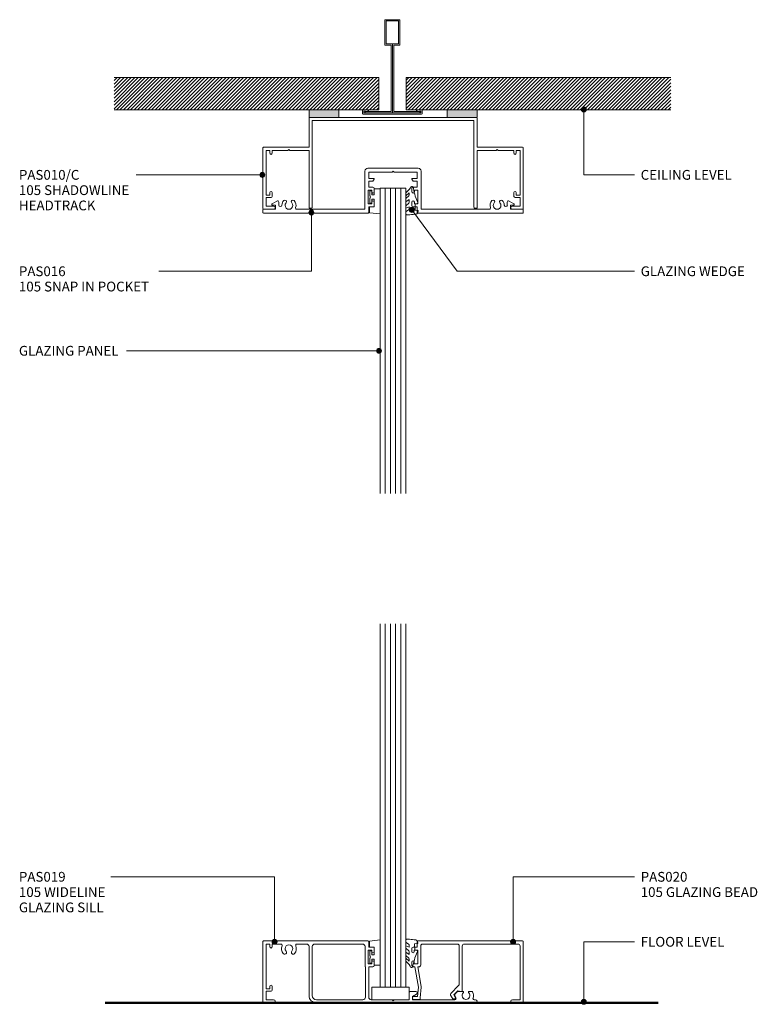
# Model space of a CAD drawing. Units: millimetres. Extents: x 57 to 354, y 150 to 547.
import ezdxf

# ---------------------------------------------------------------- set-up
doc = ezdxf.new("R2010")
doc.units = ezdxf.units.MM
for name, color, linetype, lineweight in [('PAS_08', 8, 'Continuous', 9), ('PAS_25', 7, 'Continuous', 9), ('PAS_35', 2, 'Continuous', 9), ('PAS_TEXT', 7, 'Continuous', 9)]:
    doc.layers.add(name, color=color, linetype=linetype, lineweight=lineweight)

# ---------------------------------------------------------------- blocks, each defined once
blk = doc.blocks.new('PAS_010-C - PAS_010-C_1-13-A SERIES 105 64MM - FULL HEIGHT GLAZING')
at = {"layer": 'PAS_35'}
for p, q in [((-21.8, 0), (21.8, 0)), ((-33.8, -12), (-33.8, -0.3)), ((32.5, -1.3), (-32.5, -1.3)), ((-32.5, -1.3), (-32.5, -36.2)), ((32.5, -36.2), (32.5, -1.3)), ((33.8, -0.3), (33.8, -12)), ((-52.4, -36.7), (-52.4, -12.3)), ((-52.1, -12), (-33.8, -12)), ((-49.6, -13.3), (-51.1, -13.3)), ((-51.1, -13.3), (-51.1, -31.3)), ((-49.6, -14.4), (-49.6, -13.3)), ((-42.3, -13.3), (-48.6, -13.3)), ((-48.6, -13.3), (-48.6, -14.4)), ((-41.9, -12.9), (-42.3, -13.3)), ((-41.5, -13.3), (-41.9, -12.9)), ((-33.8, -13.3), (-41.5, -13.3)), ((-33.8, -36.5), (-33.8, -13.3)), ((33.8, -12), (52.1, -12)), ((41.5, -13.3), (33.8, -13.3)), ((33.8, -13.3), (33.8, -36.5)), ((41.9, -12.9), (41.5, -13.3)), ((42.3, -13.3), (41.9, -12.9)), ((48.6, -13.3), (42.3, -13.3)), ((48.6, -14.4), (48.6, -13.3)), ((51.1, -13.3), (49.6, -13.3)), ((49.6, -13.3), (49.6, -14.4)), ((51.1, -31.3), (51.1, -13.3)), ((52.4, -12.3), (52.4, -36.7)), ((-51.1, -31.3), (-49.6, -31.3)), ((-49.6, -31.3), (-49.6, -30.3)), ((-48.6, -30.3), (-48.6, -31.5)), ((48.6, -31.5), (48.6, -30.3)), ((49.6, -30.3), (49.6, -31.3)), ((49.6, -31.3), (51.1, -31.3)), ((-49.4, -32.3), (-51.1, -32.3)), ((-51.1, -32.3), (-51.1, -35.7)), ((51.1, -32.3), (49.4, -32.3)), ((51.1, -35.7), (51.1, -32.3)), ((-48.05, -37), (-52.1, -37)), ((-51.1, -35.7), (-48.05, -35.7)), ((-32.8, -36.5), (-33.8, -36.5)), ((32.8, -36.5), (33.8, -36.5)), ((48.05, -35.7), (51.1, -35.7)), ((52.1, -37), (48.05, -37))]:
    blk.add_line(p, q, dxfattribs=at)
for centre, radius, start, end in [((-33.5, -0.3), 0.3, 90, 180), ((33.5, -0.3), 0.3, 360, 90), ((-52.1, -12.3), 0.3, 90, 180), ((-49.1, -14.4), 0.5, 180, 0), ((49.1, -14.4), 0.5, 180, 0), ((52.1, -12.3), 0.3, 0, 90), ((-49.1, -30.3), 0.5, 0, 180), ((-49.4, -31.5), 0.8, 270, 0), ((49.1, -30.3), 0.5, 0, 180), ((49.4, -31.5), 0.8, 180, 270), ((-52.1, -36.7), 0.3, 180, 270), ((-48.05, -36.35), 0.65, 270, 90), ((-32.8, -36.2), 0.3, 270, 0), ((32.8, -36.2), 0.3, 180, 270), ((48.05, -36.35), 0.65, 90, 270), ((52.1, -36.7), 0.3, 270, 0)]:
    blk.add_arc(centre, radius, start, end, dxfattribs=at)
blk = doc.blocks.new('PAS_Rubber Seal - PAS_Rubber Seal_1-12-A SERIES 105 64MM - FULL HEIGHT GLAZING')
at = {"layer": 'PAS_25'}
for p, q in [((-5.55, 4.53), (-4.26, 5.75)), ((-5.55, 5.39), (-5.55, 4.53)), ((-4.27, 7.01), (-5.36, 5.98)), ((-4.57, 4.23), (-5.12, 3.85)), ((-4.27, 7.01), (-3.67, 7.75)), ((-4.26, 5.75), (-4.26, 4.78)), ((-0.73, 1.82), (-1.85, 4.38)), ((-5.55, 3.09), (-5.55, 2.03)), ((-5.55, 2.03), (-4.26, 2.94)), ((-5.55, 0.17), (-5.55, -0.5)), ((-5.55, -0.5), (-4.27, 0.07)), ((-4.67, 1.26), (-5.32, 0.74)), ((-4.27, 0.07), (-4.26, -0.79)), ((-4.26, 2.94), (-4.26, 1.86)), ((-1.87, -1.33), (-1.8, 1.07)), ((-1.8, 1.07), (-0.85, 1.44)), ((-5.55, -2.09), (-5.55, -2.83)), ((-4.49, -1.19), (-5.41, -1.83)), ((-5.2, -3.11), (-3.92, -3.13)), ((-0.82, -1.39), (-1.87, -1.33)), ((-0.87, -2.49), (-0.61, -1.7))]:
    blk.add_line(p, q, dxfattribs=at)
for centre, radius, start, end in [((-3.09, 7.68), 0.583, 337.1747, 172.8985), ((-4.84, 5.49), 0.718, 136.4771, 188.2795), ((-5.1, 4.89), 0.849, 308.623, 352.5444), ((-28.73, -0.15), 27.26, 9.5715, 16.1904), ((-4.91, 0.24), 0.645, 129.403, 186.0733), ((-4.71, 3.11), 0.839, 119.0494, 181.6881), ((-5.08, 1.97), 0.824, 300.0622, 352.109), ((-0.95, 1.68), 0.26, 291.2413, 33.4427), ((-5.31, -2.05), 0.246, 113.9944, 189.2347), ((-5.26, -2.83), 0.288, 180, 282.9366), ((-4.59, -0.87), 0.334, 286.6955, 14.3293), ((-4.89, 16), 19.16, 272.9313, 280.4115), ((-1.39, -2.28), 0.558, 265.6298, 338.3563), ((-0.84, -1.63), 0.24, 341.5568, 85.8486)]:
    blk.add_arc(centre, radius, start, end, dxfattribs=at)
blk = doc.blocks.new('PAS_Rubber Seal 1 - ACE Captive Wedge_1-11-A SERIES 105 64MM - FULL HEIGHT GLAZING')
at = {"layer": 'PAS_25'}
for p, q in [((-4.14, 6.84), (0.15, 6.4)), ((-4.14, -3.25), (-4.14, 6.84)), ((-1.8, 4), (0.15, 4)), ((-1.8, 4), (-1.8, 1.1)), ((0.15, 4), (0.15, 6.4)), ((-1, 0.9), (-1.6, 0.9)), ((-0.8, 2.3), (-0.8, 1.1)), ((-0.6, 2.5), (-0.2, 2.5)), ((0, 2.3), (0, 0.5)), ((-1.8, -3.25), (-4.14, -3.25)), ((-1.8, -1.1), (-1.8, -3.25)), ((-1.6, -0.9), (-1, -0.9)), ((-0.8, -2.3), (-0.8, -1.1)), ((-0.6, -2.5), (-0.2, -2.5)), ((0, -2.3), (0, -0.5))]:
    blk.add_line(p, q, dxfattribs=at)
for centre, radius, start, end in [((-1.6, 1.1), 0.2, 180, 270), ((-1, 1.1), 0.2, 270, 0), ((-0.6, 2.3), 0.2, 90, 180), ((0.27, 0), 0.567, 118.0725, 241.9275), ((-0.2, 2.3), 0.2, 0, 90), ((-1.6, -1.1), 0.2, 90, 180), ((-1, -1.1), 0.2, 360, 90), ((-0.6, -2.3), 0.2, 180, 270), ((-0.2, -2.3), 0.2, 270, 0)]:
    blk.add_arc(centre, radius, start, end, dxfattribs=at)
blk = doc.blocks.new('Potters Glazing Panel - Potters Glazing Panel_1-10-A SERIES 105 64MM - FULL HEIGHT GLAZING')
at = {"lineweight": 9}
for p, q in [((-10.38, 0), (-10.38, -122.85)), ((0, 0), (-10.38, 0)), ((0, 0), (0, -122.85))]:
    blk.add_line(p, q, dxfattribs=at)
at = {"layer": 'PAS_08'}
for p, q in [((-8.3, 0), (-8.3, -122.85)), ((-6.23, 0), (-6.23, -122.85)), ((-4.15, 0), (-4.15, -122.85)), ((-2.08, 0), (-2.08, -122.85))]:
    blk.add_line(p, q, dxfattribs=at)
blk = doc.blocks.new('PAS_020 - PAS_020_1-9-A SERIES 105 64MM - FULL HEIGHT GLAZING')
at = {"layer": 'PAS_35'}
for p, q in [((-42.64, 22.5), (-42.64, 24.7)), ((-42.34, 25), (-0.3, 25)), ((0, 24.7), (0, 0.3)), ((-44.84, 20.6), (-44.84, 22)), ((-44.34, 22.5), (-42.64, 22.5)), ((-43.84, 21.2), (-43.84, 20.6)), ((-42.44, 21.2), (-43.84, 21.2)), ((-42.44, 15.8), (-42.44, 21.2)), ((-41.24, 22.9), (-41.24, 15.3)), ((-26.57, 23.7), (-40.44, 23.7)), ((-25.77, 7.53), (-25.77, 22.9)), ((-24.57, 22.9), (-24.57, 4.8)), ((-2.1, 23.7), (-23.77, 23.7)), ((-1.3, 1.3), (-1.3, 22.9)), ((-44.84, 15), (-44.84, 16.4)), ((-43.84, 16.4), (-43.84, 15.8)), ((-43.65, 14.5), (-44.34, 14.5)), ((-43.84, 15.8), (-42.44, 15.8)), ((-42.22, 6.4), (-43.65, 14.5)), ((-42.43, 14.5), (-41.04, 6.61)), ((-42.04, 14.5), (-42.43, 14.5)), ((-42.57, 2.6), (-42.22, 6.4)), ((-41.03, 6.29), (-41.42, 2)), ((-29.2, 3.77), (-26, 6.96)), ((-26.37, 4.9), (-27.97, 3.3)), ((-24.82, 4.61), (-26.37, 4.9)), ((-43.97, 2.6), (-42.57, 2.6)), ((-41.91, 1.4), (-43.97, 1.4)), ((-28.61, 2), (-29.28, 3.17)), ((-27.97, 3.3), (-27.25, 2.05)), ((-27.51, 1.6), (-27.91, 1.6)), ((-4.35, 1.3), (-1.3, 1.3)), ((-0.3, 0), (-4.35, 0))]:
    blk.add_line(p, q, dxfattribs=at)
for centre, radius, start, end in [((-42.34, 24.7), 0.3, 90, 180), ((-0.3, 24.7), 0.3, 0, 90), ((-44.34, 22), 0.5, 90, 180), ((-44.34, 20.6), 0.5, 180, 0), ((-40.44, 22.9), 0.8, 90, 180), ((-26.57, 22.9), 0.8, 0, 90), ((-23.77, 22.9), 0.8, 90, 180), ((-2.1, 22.9), 0.8, 360, 90), ((-44.34, 16.4), 0.5, 0, 180), ((-44.34, 15), 0.5, 180, 270), ((-42.04, 15.3), 0.8, 270, 0), ((-42.22, 6.4), 1.2, 354.8119, 10), ((-26.57, 7.53), 0.8, 315, 0), ((-24.77, 4.8), 0.2, 255, 0), ((-43.97, 2), 0.6, 90, 270), ((-41.91, 1.9), 0.5, 270, 11.6827), ((-28.84, 3.42), 0.5, 135, 210), ((-27.91, 2.4), 0.8, 210, 270), ((-27.51, 1.9), 0.3, 270, 30), ((-4.35, 0.65), 0.65, 90, 270), ((-0.3, 0.3), 0.3, 270, 0)]:
    blk.add_arc(centre, radius, start, end, dxfattribs=at)
blk = doc.blocks.new('PAS_Rubber Seal - PAS_Rubber Seal_1-8-A SERIES 105 64MM - FULL HEIGHT GLAZING')
at = {"layer": 'PAS_25'}
for p, q in [((-5.4, 2.09), (-5.4, 2.83)), ((-5.4, -0.17), (-5.4, 0.5)), ((-5.4, 0.5), (-4.11, -0.07)), ((-4.33, 1.19), (-5.25, 1.83)), ((-5.04, 3.11), (-3.92, 3.13)), ((-4.11, -0.07), (-4.11, 0.79)), ((-0.82, 1.39), (-1.87, 1.33)), ((-1.87, 1.33), (-1.8, -1.07)), ((-0.87, 2.49), (-0.61, 1.7)), ((-5.4, -3.09), (-5.4, -2.03)), ((-5.4, -2.03), (-4.11, -2.94)), ((-4.51, -1.26), (-5.16, -0.74)), ((-4.42, -4.23), (-4.96, -3.85)), ((-4.11, -2.94), (-4.11, -1.86)), ((-0.73, -1.82), (-1.85, -4.38)), ((-1.8, -1.07), (-0.85, -1.44)), ((-5.4, -5.39), (-5.4, -4.53)), ((-5.4, -4.53), (-4.11, -5.75)), ((-4.11, -7.01), (-5.21, -5.98)), ((-4.11, -5.75), (-4.11, -4.78)), ((-4.11, -7.01), (-3.67, -7.75))]:
    blk.add_line(p, q, dxfattribs=at)
for centre, radius, start, end in [((-5.11, 2.83), 0.288, 77.0634, 180), ((-5.15, 2.05), 0.246, 170.7653, 246.0056), ((-4.43, 0.87), 0.334, 345.6707, 73.3045), ((-4.89, -16), 19.16, 79.5885, 87.0687), ((-1.39, 2.28), 0.558, 21.6437, 94.3702), ((-0.84, 1.63), 0.24, 274.1514, 18.4432), ((-4.75, -0.24), 0.645, 173.9267, 230.597), ((-4.56, -3.11), 0.839, 178.3119, 240.9506), ((-4.92, -1.97), 0.824, 7.891, 59.9378), ((-0.95, -1.68), 0.26, 326.5573, 68.7587), ((-4.68, -5.49), 0.718, 171.7205, 223.5229), ((-4.95, -4.89), 0.849, 7.4556, 51.377), ((-3.09, -7.68), 0.583, 187.1015, 22.8253), ((-28.73, 0.15), 27.26, 343.8096, 350.4285)]:
    blk.add_arc(centre, radius, start, end, dxfattribs=at)
blk = doc.blocks.new('PAS_Rubber Seal 1 - ACE Captive Wedge_1-7-A SERIES 105 64MM - FULL HEIGHT GLAZING')
at = {"layer": 'PAS_25'}
for p, q in [((-1.8, 3.25), (-4.14, 3.25)), ((-4.14, 3.25), (-4.14, -6.84)), ((-1.8, 1.1), (-1.8, 3.25)), ((-1.6, 0.9), (-1, 0.9)), ((-0.8, 2.3), (-0.8, 1.1)), ((-0.6, 2.5), (-0.2, 2.5)), ((0, 2.3), (0, 0.5)), ((-1.8, -4), (-1.8, -1.1)), ((-1, -0.9), (-1.6, -0.9)), ((-0.8, -2.3), (-0.8, -1.1)), ((-0.6, -2.5), (-0.2, -2.5)), ((0, -2.3), (0, -0.5)), ((-4.14, -6.84), (0.15, -6.4)), ((-1.8, -4), (0.15, -4)), ((0.15, -4), (0.15, -6.4))]:
    blk.add_line(p, q, dxfattribs=at)
for centre, radius, start, end in [((-1.6, 1.1), 0.2, 180, 270), ((-1, 1.1), 0.2, 270, 0), ((-0.6, 2.3), 0.2, 90, 180), ((0.27, 0), 0.567, 118.0725, 241.9275), ((-0.2, 2.3), 0.2, 360, 90), ((-1.6, -1.1), 0.2, 90, 180), ((-1, -1.1), 0.2, 360, 90), ((-0.6, -2.3), 0.2, 180, 270), ((-0.2, -2.3), 0.2, 270, 0)]:
    blk.add_arc(centre, radius, start, end, dxfattribs=at)
blk = doc.blocks.new('Potters Glazing Panel - Potters Glazing Panel_1-6-A SERIES 105 64MM - FULL HEIGHT GLAZING')
at = {"lineweight": 9}
for p, q in [((-10.38, 0), (-10.38, 146.28)), ((0, 0), (0, 146.28)), ((0, 0), (-10.38, 0))]:
    blk.add_line(p, q, dxfattribs=at)
at = {"layer": 'PAS_08'}
for p, q in [((-8.3, 0), (-8.3, 146.28)), ((-6.23, 0), (-6.23, 146.28)), ((-4.15, 0), (-4.15, 146.28)), ((-2.08, 0), (-2.08, 146.28))]:
    blk.add_line(p, q, dxfattribs=at)
blk = doc.blocks.new('Potters Generic Line Ceiling - Floor_1-5-A SERIES 105 64MM - FULL HEIGHT GLAZING')
at = {"layer": 'PAS_25', "lineweight": 50}
blk.add_line((0, 222.64), (0, 0), dxfattribs=at)
blk = doc.blocks.new('PAS_019 - PAS_019_1-4-A SERIES 105 64MM - FULL HEIGHT GLAZING')
at = {"layer": 'PAS_35'}
for p, q in [((0, -0.3), (0, -24.7)), ((42.32, 0), (0.3, 0)), ((1.3, -19.3), (1.3, -1.3)), ((1.3, -1.3), (2.8, -1.3)), ((2.8, -1.3), (2.8, -2.4)), ((3.8, -2.4), (3.8, -1.3)), ((3.8, -1.3), (7.29, -1.3)), ((13.71, -1.3), (17.6, -1.3)), ((18.6, -2.3), (18.6, -22)), ((19.9, -22), (19.9, -2.3)), ((20.9, -1.3), (40.13, -1.3)), ((41.13, -2.3), (41.13, -10.2)), ((42.43, -9.2), (42.43, -3.8)), ((42.43, -3.8), (43.83, -3.8)), ((42.62, -2.5), (42.62, -0.3)), ((44.33, -2.5), (42.62, -2.5)), ((43.83, -3.8), (43.83, -4.4)), ((44.83, -4.4), (44.83, -3)), ((41.3, -10.62), (41.3, -22.7)), ((43.83, -9.2), (42.43, -9.2)), ((42.6, -22.7), (42.6, -10.5)), ((42.6, -10.5), (44.33, -10.5)), ((43.83, -8.6), (43.83, -9.2)), ((44.83, -10), (44.83, -8.6)), ((2.8, -19.3), (1.3, -19.3)), ((2.8, -18.3), (2.8, -19.3)), ((3.8, -19.5), (3.8, -18.3)), ((1.3, -23.7), (1.3, -20.3)), ((1.3, -20.3), (3, -20.3)), ((4.35, -23.7), (1.3, -23.7)), ((40.3, -23.7), (21.6, -23.7)), ((52, -23.7), (43.6, -23.7)), ((52.4, -24.1), (52, -23.7)), ((52.8, -23.7), (52.4, -24.1)), ((58.9, -23.7), (52.8, -23.7)), ((58.9, -20.7), (58.9, -23.7)), ((61.6, -20.4), (59.2, -20.4)), ((60.2, -22.4), (61.88, -21.53)), ((60.2, -23.7), (60.2, -22.4)), ((77.29, -23.7), (60.2, -23.7)), ((77.31, -22.23), (77.72, -22.95)), ((78.21, -20.49), (77.43, -21.27)), ((80.43, -20.4), (78.42, -20.4)), ((84.09, -20.4), (83.07, -20.4)), ((85.55, -23.7), (85.06, -23.7)), ((0.3, -25), (4.35, -25)), ((21.6, -25), (85.55, -25))]:
    blk.add_line(p, q, dxfattribs=at)
for centre, radius, start, end in [((0.3, -0.3), 0.3, 90, 180), ((3.3, -2.4), 0.5, 180, 360), ((7.29, -1.8), 0.5, 336.4218, 90), ((10.5, -3.2), 3, 156.4218, 220.6906), ((10.5, -3.2), 1.55, 319.3094, 220.6906), ((10.5, -3.2), 3, 319.3094, 23.5782), ((13.71, -1.8), 0.5, 90, 203.5782), ((17.6, -2.3), 1, 360, 90), ((20.9, -2.3), 1, 90, 180), ((40.13, -2.3), 1, 360, 90), ((42.32, -0.3), 0.3, 0, 90), ((44.33, -3), 0.5, 0, 90), ((8.77, -4.68), 0.725, 220.6906, 40.6906), ((12.22, -4.68), 0.725, 139.3094, 319.3094), ((44.33, -4.4), 0.5, 180, 0), ((41.43, -10.2), 0.3, 180, 224.9005), ((41, -10.62), 0.3, 0, 44.9005), ((44.33, -8.6), 0.5, 0, 180), ((44.33, -10), 0.5, 270, 0), ((3.3, -18.3), 0.5, 360, 180), ((3, -19.5), 0.8, 270, 0), ((4.35, -24.35), 0.65, 270, 90), ((21.6, -22), 3, 180, 270), ((21.6, -22), 1.7, 180, 270), ((40.3, -22.7), 1, 270, 0), ((43.6, -22.7), 1, 180, 270), ((59.2, -20.7), 0.3, 90, 180), ((61.6, -21), 0.6, 297.3594, 90), ((78, -21.83), 0.8, 135, 210), ((77.29, -23.2), 0.5, 270, 30), ((78.42, -20.7), 0.3, 90, 135), ((81.75, -22.05), 1.55, 134.9496, 45.0504), ((80.43, -20.72), 0.324, 314.9496, 90), ((83.07, -20.72), 0.324, 90, 225.0504), ((84.09, -20.7), 0.3, 30, 90), ((81.75, -22.05), 3, 340.8179, 30), ((85.06, -23.2), 0.5, 160.8179, 270), ((85.55, -24.35), 0.65, 270, 90), ((0.3, -24.7), 0.3, 180, 270)]:
    blk.add_arc(centre, radius, start, end, dxfattribs=at)
blk = doc.blocks.new('PAS_016 - PAS_016_1-3-A SERIES 105 64MM - FULL HEIGHT GLAZING')
at = {"layer": 'PAS_35'}
for p, q in [((-52.39, -0.2), (-52.39, -1.35)), ((-9.97, 0), (-52.19, 0)), ((-52.19, -1.55), (-47.29, -1.55)), ((-48.65, -3.71), (-46.76, -4.88)), ((-47.29, -3.15), (-48.49, -3.15)), ((-47.29, -1.55), (-47.29, -3.15)), ((-45.99, -4.45), (-45.99, -3.23)), ((-38.71, -1.55), (-11.32, -1.55)), ((-11.32, -1.55), (-11.32, -16.9)), ((-9.97, -3.8), (-8.57, -3.8)), ((-9.97, -9.2), (-9.97, -3.8)), ((-9.77, -2.5), (-9.77, -0.2)), ((-8.07, -2.5), (-9.77, -2.5)), ((-8.57, -3.8), (-8.57, -4.4)), ((-7.57, -4.4), (-7.57, -3)), ((7.58, -3), (7.58, -4.4)), ((9.78, -2.5), (8.08, -2.5)), ((8.58, -3.8), (9.98, -3.8)), ((8.58, -4.4), (8.58, -3.8)), ((9.78, -0.2), (9.78, -2.5)), ((52.2, 0), (9.98, 0)), ((9.98, -3.8), (9.98, -9.2)), ((11.33, -1.55), (38.72, -1.55)), ((11.33, -16.9), (11.33, -1.55)), ((46, -3.23), (46, -4.45)), ((46.77, -4.88), (48.66, -3.71)), ((47.3, -1.55), (52.2, -1.55)), ((47.3, -3.15), (47.3, -1.55)), ((48.5, -3.15), (47.3, -3.15)), ((52.4, -1.35), (52.4, -0.2)), ((-8.57, -9.2), (-9.97, -9.2)), ((-9.77, -10.5), (-8.07, -10.5)), ((-9.77, -12.8), (-9.77, -10.5)), ((-8.57, -8.6), (-8.57, -9.2)), ((-7.57, -10), (-7.57, -8.6)), ((7.58, -8.6), (7.58, -10)), ((8.08, -10.5), (9.78, -10.5)), ((8.58, -9.2), (8.58, -8.6)), ((9.98, -9.2), (8.58, -9.2)), ((9.78, -10.5), (9.78, -12.8)), ((-8.23, -12.8), (-9.77, -12.8)), ((-9.77, -14), (-7.77, -14)), ((-9.77, -16.55), (-9.77, -14)), ((-7.59, -13.7), (-8.06, -12.9)), ((8.07, -12.9), (7.6, -13.7)), ((7.78, -14), (9.78, -14)), ((9.78, -12.8), (8.24, -12.8)), ((9.78, -14), (9.78, -16.55)), ((-10.12, -18.1), (10.13, -18.1)), ((-0.39, -16.55), (-9.77, -16.55)), ((0, -16.95), (-0.39, -16.55)), ((0.4, -16.55), (0, -16.95)), ((9.78, -16.55), (0.4, -16.55))]:
    blk.add_line(p, q, dxfattribs=at)
for centre, radius, start, end in [((-9.97, -0.2), 0.2, 0, 90), ((-52.19, -0.2), 0.2, 90, 180), ((-52.19, -1.35), 0.2, 180, 270), ((-48.49, -3.45), 0.3, 90, 238.3034), ((-45.37, -3.23), 0.626, 2.0796, 180), ((-41.89, -3.1), 2.85, 182.0796, 222.8152), ((-41.89, -3.1), 1.55, 317.1848, 222.8152), ((-41.89, -3.1), 2.85, 317.1848, 18.2662), ((-38.71, -2.05), 0.5, 90, 198.2662), ((-8.07, -3), 0.5, 0, 90), ((8.08, -3), 0.5, 90, 180), ((9.98, -0.2), 0.2, 90, 180), ((38.72, -2.05), 0.5, 341.7338, 90), ((41.9, -3.1), 2.85, 161.7338, 222.8152), ((41.9, -3.1), 1.55, 317.1848, 222.8152), ((41.9, -3.1), 2.85, 317.1848, 357.9204), ((45.38, -3.23), 0.626, 0, 177.9204), ((48.5, -3.45), 0.3, 301.6966, 90), ((52.2, -0.2), 0.2, 0, 90), ((52.2, -1.35), 0.2, 270, 360), ((-46.49, -4.45), 0.5, 238.3034, 0), ((-43.51, -4.6), 0.65, 222.8152, 42.8152), ((-40.28, -4.6), 0.65, 137.1848, 317.1848), ((-8.07, -4.4), 0.5, 180, 360), ((8.08, -4.4), 0.5, 180, 360), ((40.29, -4.6), 0.65, 222.8152, 42.8152), ((43.52, -4.6), 0.65, 137.1848, 317.1848), ((46.5, -4.45), 0.5, 180, 301.6966), ((-8.07, -8.6), 0.5, 360, 180), ((-8.07, -10), 0.5, 270, 0), ((8.08, -8.6), 0.5, 360, 180), ((8.08, -10), 0.5, 180, 270), ((-8.23, -13), 0.2, 30, 90), ((-7.77, -13.8), 0.2, 270, 30), ((7.78, -13.8), 0.2, 150, 270), ((8.24, -13), 0.2, 90, 150), ((-10.12, -16.9), 1.2, 180, 270), ((10.13, -16.9), 1.2, 270, 0)]:
    blk.add_arc(centre, radius, start, end, dxfattribs=at)
blk = doc.blocks.new('Potters D Main Tee wit Edge Conditions - 24mm SQ Standard Tile_1-2-A SERIES 105 64MM - FULL HEIGHT GLAZING')
at = {"lineweight": 9}
h = blk.add_hatch(dxfattribs=at)
h.set_pattern_fill('FP1_1', color=256, style=0, pattern_type=2)
h.set_pattern_definition([(45, (-103.398, -254.374), (-0.7071068, 0.7071068), [])])
h.paths.add_polyline_path([(-112, 14.7), (-112, 1.7), (-33.54, 1.7), (-21.54, 1.7), (-5.5, 1.7), (-5.5, 14.7)], flags=0)
h = blk.add_hatch(dxfattribs=at)
h.set_pattern_fill('FP1_2', color=256, style=0, pattern_type=2)
h.set_pattern_definition([(45, (-103.398, -254.374), (0.7071068, -0.7071068), [])])
h.paths.add_polyline_path([(112, 14.7), (5.5, 14.7), (5.5, 1.7), (22.06, 1.7), (34.06, 1.7), (112, 1.7)], flags=0)
for p, q in [((-5.5, 14.7), (-112, 14.7)), ((-5.5, 14.7), (-112, 14.7)), ((-5.5, 1.7), (-5.5, 14.7)), ((-5.5, 14.7), (-5.5, 1.7)), ((112, 14.7), (5.5, 14.7)), ((5.5, 14.7), (5.5, 1.7)), ((5.5, 14.7), (112, 14.7)), ((5.5, 14.7), (5.5, 1.7)), ((-112, 1.7), (-33.54, 1.7)), ((-33.54, 1.7), (-112, 1.7)), ((-21.54, 1.7), (-5.5, 1.7)), ((-5.5, 1.7), (-21.54, 1.7)), ((5.5, 1.7), (22.06, 1.7)), ((5.5, 1.7), (22.06, 1.7)), ((34.06, 1.7), (112, 1.7)), ((34.06, 1.7), (112, 1.7))]:
    blk.add_line(p, q, dxfattribs=at)
at = {"layer": 'PAS_35'}
for p, q in [((-3, 38), (-3, 27.8)), ((3, 38), (-3, 38)), ((-2.5, 37.5), (-2.5, 28.33)), ((2.5, 37.5), (-2.5, 37.5)), ((2.5, 28.33), (2.5, 37.5)), ((3, 27.8), (3, 38)), ((-3, 27.8), (-0.5, 27.8)), ((-2.5, 28.33), (0, 28.33)), ((-0.5, 27.8), (-0.5, 1)), ((0, 28.33), (2.5, 28.33)), ((0, 0.5), (0, 28.33)), ((0.5, 27.8), (3, 27.8)), ((0.5, 1), (0.5, 27.8)), ((-12, 1.45), (-12, 0.25)), ((11.75, 0), (-11.75, 0)), ((-11.75, 0), (11.75, 0)), ((-11.5, 1.2), (-10.9, 1.2)), ((-11.5, 0.5), (-11.5, 1.2)), ((11.5, 0.5), (-11.5, 0.5)), ((-11, 1), (-11, 0.5)), ((-0.5, 1), (-11, 1)), ((-10.9, 1.2), (-9.71, 1.01)), ((-9.63, 1.5), (-10.86, 1.7)), ((-9.71, 1.01), (-9.63, 1.5)), ((11, 1), (0.5, 1)), ((10.86, 1.7), (9.63, 1.5)), ((9.63, 1.5), (9.71, 1.01)), ((9.71, 1.01), (10.9, 1.2)), ((10.9, 1.2), (11.5, 1.2)), ((11, 0.5), (11, 1)), ((11.5, 1.2), (11.5, 0.5)), ((12, 0.25), (12, 1.45))]:
    blk.add_line(p, q, dxfattribs=at)
for centre, start, end in [((-11.75, 1.45), 90, 180), ((-11.75, 0.25), 180, 270), ((11.75, 1.45), 0, 90), ((11.75, 0.25), 270, 0)]:
    blk.add_arc(centre, 0.25, start, end, dxfattribs=at)
blk = doc.blocks.new('Potters Acoustic Foam Tape - Potters Acoustic Foam Tape_1-1-A SERIES 105 64MM - FULL HEIGHT GLAZING')
at = {"lineweight": 9}
blk.add_hatch(color=256, dxfattribs=at).paths.add_polyline_path([(6, 3), (-6, 3), (-6, 0), (6, 0)], flags=0)
at = {"layer": 'PAS_35'}
for p, q in [((6, 3), (-6, 3)), ((-6, 3), (-6, 0)), ((-6, 3), (6, 3)), ((-6, 0), (-6, 3)), ((-6, 0), (6, 0)), ((6, 0), (-6, 0)), ((6, 0), (6, 3)), ((6, 3), (6, 0))]:
    blk.add_line(p, q, dxfattribs=at)
blk = doc.blocks.new('PAS_Glass Packer - PAS_Glass Packer_1-0-A SERIES 105 64MM - FULL HEIGHT GLAZING')
at = {"layer": 'PAS_25'}
for p, q in [((-12.36, -1.42), (2.64, -1.42)), ((-12.36, -6.42), (-12.36, -1.42)), ((2.64, -1.42), (2.64, -6.42)), ((2.64, -6.42), (-12.36, -6.42))]:
    blk.add_line(p, q, dxfattribs=at)

msp = doc.modelspace()

# ---------------------------------------------------------------- hatches: boundary and pattern name
at = {"layer": 'PAS_TEXT'}
h = msp.add_hatch(color=256, dxfattribs=at)
edge = h.paths.add_edge_path(flags=0)
edge.add_arc((283.83, 510.6), 1, 0, 360)
h = msp.add_hatch(color=256, dxfattribs=at)
edge = h.paths.add_edge_path(flags=0)
edge.add_arc((154.44, 484.28), 1, 0, 360)
h = msp.add_hatch(color=256, dxfattribs=at)
edge = h.paths.add_edge_path(flags=0)
edge.add_arc((174.18, 469.17), 1, 0, 360)
h = msp.add_hatch(color=256, dxfattribs=at)
edge = h.paths.add_edge_path(flags=0)
edge.add_arc((214.63, 470.19), 1, 0, 360)
h = msp.add_hatch(color=256, dxfattribs=at)
edge = h.paths.add_edge_path(flags=0)
edge.add_arc((201.39, 413.48), 1, 0, 360)
h = msp.add_hatch(color=256, dxfattribs=at)
edge = h.paths.add_edge_path(flags=0)
edge.add_arc((159.38, 175.63), 1, 0, 360)
h = msp.add_hatch(color=256, dxfattribs=at)
edge = h.paths.add_edge_path(flags=0)
edge.add_arc((255.38, 175.63), 1, 0, 360)
h = msp.add_hatch(color=256, dxfattribs=at)
edge = h.paths.add_edge_path(flags=0)
edge.add_arc((283.83, 151.49), 1, 0, 360)

# ---------------------------------------------------------------- linework, layer by layer
for p, q in [((283.83, 510.6), (283.83, 484.28)), ((154.44, 484.28), (103.72, 484.28)), ((283.83, 484.28), (304.24, 484.28)), ((174.18, 469.17), (174.18, 445.48)), ((214.63, 470.19), (232.85, 445.48)), ((174.18, 445.48), (112.76, 445.48)), ((232.85, 445.48), (304.24, 445.48)), ((201.39, 413.48), (99.8, 413.48)), ((159.38, 201.77), (93.44, 201.77)), ((159.38, 175.63), (159.38, 201.77)), ((255.38, 201.77), (304.24, 201.77)), ((255.38, 175.63), (255.38, 201.77)), ((283.83, 175.63), (304.24, 175.63)), ((283.83, 151.49), (283.83, 175.63))]:
    msp.add_line(p, q, dxfattribs=at)
for centre in [(283.83, 510.6), (154.44, 484.28), (174.18, 469.17), (214.63, 470.19), (201.39, 413.48), (159.38, 175.63), (255.38, 175.63), (283.83, 151.49)]:
    msp.add_circle(centre, 1, dxfattribs=at)

# ---------------------------------------------------------------- block references
at = {"lineweight": 9}
for name, p in [('Potters D Main Tee wit Edge Conditions - 24mm SQ Standard Tile_1-2-A SERIES 105 64MM - FULL HEIGHT GLAZING', (206.8, 508.75)), ('PAS_010-C - PAS_010-C_1-13-A SERIES 105 64MM - FULL HEIGHT GLAZING', (207.05, 507.45)), ('Potters Acoustic Foam Tape - Potters Acoustic Foam Tape_1-1-A SERIES 105 64MM - FULL HEIGHT GLAZING', (179.25, 507.45)), ('Potters Acoustic Foam Tape - Potters Acoustic Foam Tape_1-1-A SERIES 105 64MM - FULL HEIGHT GLAZING', (234.85, 507.45)), ('PAS_Rubber Seal - PAS_Rubber Seal_1-12-A SERIES 105 64MM - FULL HEIGHT GLAZING', (217.77, 471.38)), ('Potters Glazing Panel - Potters Glazing Panel_1-10-A SERIES 105 64MM - FULL HEIGHT GLAZING', (212.22, 478.9)), ('Potters Glazing Panel - Potters Glazing Panel_1-6-A SERIES 105 64MM - FULL HEIGHT GLAZING', (212.22, 157.34)), ('PAS_019 - PAS_019_1-4-A SERIES 105 64MM - FULL HEIGHT GLAZING', (154.65, 176.04)), ('PAS_Rubber Seal - PAS_Rubber Seal_1-8-A SERIES 105 64MM - FULL HEIGHT GLAZING', (217.61, 173.54)), ('PAS_020 - PAS_020_1-9-A SERIES 105 64MM - FULL HEIGHT GLAZING', (259.45, 151.04)), ('PAS_Glass Packer - PAS_Glass Packer_1-0-A SERIES 105 64MM - FULL HEIGHT GLAZING', (210.92, 158.76))]:
    msp.add_blockref(name, p, dxfattribs=at)
for name, p, rotation in [('PAS_016 - PAS_016_1-3-A SERIES 105 64MM - FULL HEIGHT GLAZING', (207.05, 468.9), 180), ('PAS_Rubber Seal 1 - ACE Captive Wedge_1-11-A SERIES 105 64MM - FULL HEIGHT GLAZING', (197.68, 475.4), 180), ('PAS_Rubber Seal 1 - ACE Captive Wedge_1-7-A SERIES 105 64MM - FULL HEIGHT GLAZING', (197.68, 169.54), 180), ('Potters Generic Line Ceiling - Floor_1-5-A SERIES 105 64MM - FULL HEIGHT GLAZING', (91.13, 151.04), 269.9999999999997)]:
    msp.add_blockref(name, p, dxfattribs=dict(at, rotation=rotation))

# ---------------------------------------------------------------- texts
at = {"layer": 'PAS_TEXT', "char_height": 3.9341, "attachment_point": 1, "line_spacing_factor": 0.938532}
for s, insert, width in [('\\fArial|b0|i0|c0|p34|;PAS010/C\\P105 SHADOWLINE\\PHEADTRACK', (56.48, 486.27), 56.688), ('\\fArial|b0|i0|c0|p34|;CEILING LEVEL', (306.72, 486.27), 48.384), ('\\fArial|b0|i0|c0|p34|;PAS016\\P105 SNAP IN POCKET', (56.48, 447.47), 67.536), ('\\fArial|b0|i0|c0|p34|;GLAZING WEDGE', (306.72, 447.47), 55.2), ('\\fArial|b0|i0|c0|p34|;GLAZING PANEL', (56.48, 415.47), 51.984), ('\\fArial|b0|i0|c0|p34|;PAS019\\P105 WIDELINE\\PGLAZING SILL', (56.48, 203.77), 44.352), ('\\fArial|b0|i0|c0|p34|;PAS020\\P105 GLAZING BEAD', (306.72, 203.77), 61.104), ('\\fArial|b0|i0|c0|p34|;FLOOR LEVEL', (306.72, 177.62), 44.736)]:
    msp.add_mtext(s, dxfattribs=dict(at, insert=insert, width=width))

doc.saveas('drawing.dxf')
